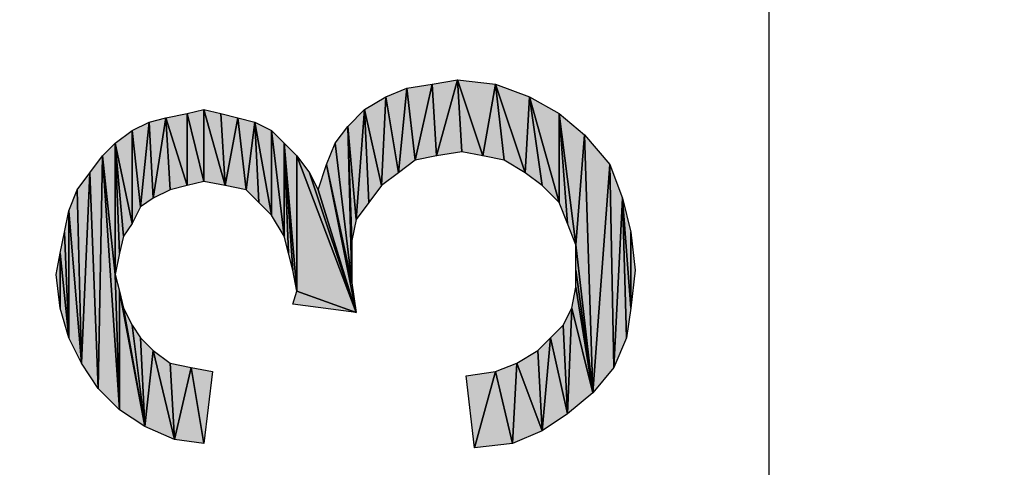
# Model space of a CAD drawing. Units: millimetres. Extents: x 0 to 1189, y 0 to 841.
# Drawn here: x 214 to 228, y 315 to 322 of the extents above; entities that cross this region are included whole.
import ezdxf

# ---------------------------------------------------------------- set-up
doc = ezdxf.new("R2010")
doc.units = ezdxf.units.MM
doc.header["$LTSCALE"] = 65.395
doc.layers.get('0').update_dxf_attribs({"linetype": 'CONTINUOUS'})
doc.layers.add('DEF_DRAFT_DIM', color=7, linetype='CONTINUOUS')
doc.styles.add('TEXTSTYLE_4', font='txt', dxfattribs={"width": 1.165428})
doc.dimstyles.new('DIMSTYLE_3', dxfattribs={"dimtxt": 8.5, "dimasz": 3, "dimexe": 0.8, "dimexo": 0.2, "dimgap": 2.125, "dimtad": 1, "dimdsep": 46, "dimtxsty": 'TEXTSTYLE_4', "dimblk": 'OPEN', "dimblk1": 'OPEN', "dimblk2": 'OPEN', "dimcen": 0.09, "dimazin": 2, "dimtp": 0.1, "dimtm": 0.1, "dimtfac": 1, "dimtdec": 0, "dimtofl": 0, "dimtmove": 0, "dimatfit": 3, "dimldrblk": 'OPEN', "dimfxl": 1, "dimtolj": 1, "dimarcsym": 0})

# ---------------------------------------------------------------- blocks, each defined once
blk = doc.blocks.new('_OPEN')
at = {"color": 0, "linetype": 'ByBlock'}
for p, q in [((0, 0), (-1, 0.1167)), ((-1, -0.1167), (0, 0)), ((-1, 0), (0, 0))]:
    blk.add_line(p, q, dxfattribs=at)
blk = doc.blocks.new('*D4')
at = {"layer": 'DEF_DRAFT_DIM', "color": 7, "linetype": 'Continuous', "transparency": 16777216}
for p, q in [((241.493, 448.372), (209.05, 448.372)), ((209.85, 448.372), (209.85, 352.38)), ((209.85, 256.389), (209.85, 352.38)), ((242.671, 256.389), (209.05, 256.389))]:
    blk.add_line(p, q, dxfattribs=at)
at = {"layer": 'DEF_DRAFT_DIM', "color": 7, "linetype": 'Continuous', "transparency": 16777216, "xscale": 3, "yscale": 3, "zscale": 3}
for p, rotation in [((209.85, 448.372), 90), ((209.85, 256.389), 270)]:
    blk.add_blockref('_OPEN', p, dxfattribs=dict(at, rotation=rotation))
at = {"layer": 'DEF_DRAFT_DIM', "color": 7, "linetype": 'Continuous', "transparency": 16777216, "insert": (199.225, 342.944), "char_height": 8.5, "width": 43.63333, "attachment_point": 2, "rotation": 90, "line_spacing_factor": 0.9, "style": 'TEXTSTYLE_4'}
blk.add_mtext('{\\ftxt;\\W0.0001;\\H0.0001;\\~}{\\ftxt;\\W3.4222222222;\\H8.5; }{\\ftxt;\\W0.0001;\\H0.0001;\\~}', dxfattribs=at)
blk = doc.blocks.new('*D6')
at = {"layer": 'DEF_DRAFT_DIM', "color": 7, "linetype": 'Continuous', "transparency": 16777216}
for p, q in [((241.493, 448.392), (194.05, 448.392)), ((194.85, 448.392), (194.85, 351.871)), ((194.85, 255.35), (194.85, 351.871)), ((405.813, 255.35), (194.05, 255.35))]:
    blk.add_line(p, q, dxfattribs=at)
at = {"layer": 'DEF_DRAFT_DIM', "color": 7, "linetype": 'Continuous', "transparency": 16777216, "xscale": 3, "yscale": 3, "zscale": 3}
for p, rotation in [((194.85, 448.392), 90), ((194.85, 255.35), 270)]:
    blk.add_blockref('_OPEN', p, dxfattribs=dict(at, rotation=rotation))
at = {"layer": 'DEF_DRAFT_DIM', "color": 7, "linetype": 'Continuous', "transparency": 16777216, "insert": (184.225, 302.386), "char_height": 8.5, "width": 124.66667, "attachment_point": 2, "rotation": 90, "line_spacing_factor": 0.9, "style": 'TEXTSTYLE_4'}
blk.add_mtext('{\\ftxt;\\W0.0001;\\H0.0001;\\~}{\\ftxt;\\W9.7777777778;\\H8.5; }{\\ftxt;\\W0.0001;\\H0.0001;\\~}', dxfattribs=at)
blk = doc.blocks.new('*D8')
at = {"layer": 'DEF_DRAFT_DIM', "color": 7, "linetype": 'Continuous', "transparency": 16777216}
for p, q in [((242.79, 446.876), (224.05, 446.876)), ((224.85, 446.876), (224.85, 353.11)), ((224.85, 259.344), (224.85, 353.11)), ((242.75, 259.344), (224.05, 259.344))]:
    blk.add_line(p, q, dxfattribs=at)
at = {"layer": 'DEF_DRAFT_DIM', "color": 7, "linetype": 'Continuous', "transparency": 16777216, "xscale": 3, "yscale": 3, "zscale": 3}
for p, rotation in [((224.85, 446.876), 90), ((224.85, 259.344), 270)]:
    blk.add_blockref('_OPEN', p, dxfattribs=dict(at, rotation=rotation))
at = {"layer": 'DEF_DRAFT_DIM', "color": 7, "linetype": 'Continuous', "transparency": 16777216, "insert": (214.225, 334.45), "char_height": 8.5, "width": 62.33333, "attachment_point": 2, "rotation": 90, "line_spacing_factor": 0.9, "style": 'TEXTSTYLE_4'}
blk.add_mtext('{\\ftxt;\\W0.0001;\\H0.0001;\\~}{\\ftxt;\\W4.8888888889;\\H8.5; }{\\ftxt;\\W0.0001;\\H0.0001;\\~}', dxfattribs=at)

msp = doc.modelspace()

# ---------------------------------------------------------------- hatches: boundary and pattern name
at = {"layer": 'DEF_DRAFT_DIM', "linetype": 'Continuous'}
for points in [[(219.451, 320.722), (219.829, 320.785), (219.577, 319.652)], [(219.892, 319.715), (219.577, 319.652), (219.829, 320.785)], [(219.829, 320.785), (220.207, 320.848), (219.892, 319.715)], [(220.27, 319.778), (219.892, 319.715), (220.207, 320.848)], [(220.207, 320.848), (220.584, 319.715), (220.27, 319.778)], [(220.207, 320.848), (220.773, 320.785), (220.584, 319.715)], [(220.899, 319.652), (220.584, 319.715), (220.773, 320.785)], [(221.214, 319.463), (220.899, 319.652), (220.773, 320.785)], [(220.773, 320.785), (221.277, 320.596), (221.214, 319.463)], [(219.136, 320.596), (219.451, 320.722), (219.325, 319.463)], [(219.577, 319.652), (219.325, 319.463), (219.451, 320.722)], [(219.073, 319.274), (218.821, 320.408), (219.136, 320.596)], [(219.136, 320.596), (219.325, 319.463), (219.073, 319.274)], [(221.466, 319.274), (221.214, 319.463), (221.277, 320.596)], [(221.718, 319.022), (221.277, 320.596), (221.718, 320.345)], [(221.718, 319.022), (221.466, 319.274), (221.277, 320.596)], [(216.177, 319.274), (215.862, 320.282), (216.177, 320.345)], [(216.429, 319.337), (216.177, 320.345), (216.429, 320.408)], [(216.177, 320.345), (216.429, 319.337), (216.177, 319.274)], [(216.744, 319.274), (216.429, 320.408), (216.681, 320.345)], [(216.429, 320.408), (216.744, 319.274), (216.429, 319.337)], [(216.681, 320.345), (216.932, 320.282), (216.744, 319.274)], [(218.57, 320.156), (218.821, 320.408), (218.695, 318.77)], [(218.884, 319.022), (218.695, 318.77), (218.821, 320.408)], [(218.821, 320.408), (219.073, 319.274), (218.884, 319.022)], [(221.844, 318.708), (221.718, 319.022), (221.718, 320.345)], [(221.718, 320.345), (221.97, 318.393), (221.844, 318.708)], [(221.718, 320.345), (222.095, 320.03), (221.97, 318.393)], [(215.358, 320.093), (215.61, 320.219), (215.484, 318.959)], [(215.673, 319.085), (215.484, 318.959), (215.61, 320.219)], [(215.61, 320.219), (215.862, 320.282), (215.673, 319.085)], [(215.925, 319.211), (215.673, 319.085), (215.862, 320.282)], [(215.862, 320.282), (216.177, 319.274), (215.925, 319.211)], [(217.058, 319.211), (216.744, 319.274), (216.932, 320.282)], [(216.932, 320.282), (217.184, 320.219), (217.058, 319.211)], [(217.247, 319.022), (217.058, 319.211), (217.184, 320.219)], [(217.184, 320.219), (217.436, 318.833), (217.247, 319.022)], [(217.436, 318.833), (217.184, 320.219), (217.436, 320.093)], [(215.358, 318.708), (215.107, 319.904), (215.358, 320.093)], [(215.358, 320.093), (215.484, 318.959), (215.358, 318.708)], [(217.436, 320.093), (217.625, 318.519), (217.436, 318.833)], [(217.625, 318.519), (217.436, 320.093), (217.625, 319.904)], [(218.632, 317.826), (218.381, 319.904), (218.57, 320.156)], [(218.695, 318.77), (218.632, 318.456), (218.57, 320.156)], [(218.632, 318.456), (218.632, 318.141), (218.57, 320.156)], [(218.632, 318.141), (218.632, 317.826), (218.57, 320.156)], [(214.918, 319.715), (215.107, 319.904), (215.107, 317.952)], [(215.232, 318.519), (215.17, 318.267), (215.107, 319.904)], [(215.107, 319.904), (215.358, 318.708), (215.232, 318.519)], [(215.17, 318.267), (215.107, 317.952), (215.107, 319.904)], [(217.814, 317.7), (217.751, 318.015), (217.625, 319.904)], [(217.625, 319.904), (217.814, 319.715), (217.814, 317.7)], [(217.751, 318.015), (217.688, 318.267), (217.625, 319.904)], [(217.688, 318.267), (217.625, 318.519), (217.625, 319.904)], [(218.255, 319.589), (218.381, 319.904), (218.632, 317.826)], [(222.221, 316.189), (221.97, 318.393), (222.095, 320.03)], [(222.095, 320.03), (222.473, 319.589), (222.221, 316.189)], [(214.729, 319.463), (214.918, 319.715), (214.855, 316.252)], [(215.17, 315.937), (214.855, 316.252), (214.918, 319.715)], [(215.107, 317.952), (215.17, 315.937), (214.918, 319.715)], [(217.814, 319.715), (218.695, 317.385), (217.814, 317.7)], [(217.814, 319.715), (218.003, 319.463), (218.695, 317.385)], [(214.54, 319.211), (214.729, 319.463), (214.603, 316.63)], [(214.855, 316.252), (214.603, 316.63), (214.729, 319.463)], [(218.129, 319.211), (218.695, 317.385), (218.003, 319.463)], [(218.129, 319.211), (218.255, 319.589), (218.695, 317.385)], [(218.632, 317.826), (218.695, 317.385), (218.255, 319.589)], [(222.536, 316.567), (222.221, 316.189), (222.473, 319.589)], [(222.473, 319.589), (222.662, 319.085), (222.536, 316.567)], [(214.414, 318.896), (214.54, 319.211), (214.603, 316.63)], [(222.725, 317.008), (222.536, 316.567), (222.662, 319.085)], [(222.788, 317.448), (222.725, 317.008), (222.662, 319.085)], [(222.662, 319.085), (222.788, 318.582), (222.788, 317.448)], [(214.351, 318.582), (214.414, 318.896), (214.414, 317.008)], [(214.603, 316.63), (214.414, 317.008), (214.414, 318.896)], [(214.288, 318.267), (214.351, 318.582), (214.414, 317.008)], [(222.788, 318.582), (222.851, 318.015), (222.788, 317.448)], [(221.97, 318.393), (222.221, 316.189), (221.97, 318.015)], [(214.288, 317.448), (214.225, 317.952), (214.288, 318.267)], [(214.414, 317.008), (214.288, 317.448), (214.288, 318.267)], [(221.97, 318.015), (222.221, 316.189), (221.97, 317.763)], [(215.107, 317.952), (215.17, 317.7), (215.17, 315.937)], [(215.17, 317.7), (215.547, 315.685), (215.17, 315.937)], [(215.232, 317.448), (215.547, 315.685), (215.17, 317.7)], [(217.814, 317.7), (218.695, 317.385), (217.751, 317.511)], [(221.907, 317.448), (221.97, 317.763), (222.221, 316.189)], [(215.358, 317.196), (215.547, 315.685), (215.232, 317.448)], [(221.781, 317.196), (221.907, 317.448), (221.844, 315.874)], [(221.907, 317.448), (222.221, 316.189), (221.844, 315.874)], [(215.547, 315.685), (215.358, 317.196), (215.484, 317.008)], [(221.844, 315.874), (221.592, 317.008), (221.781, 317.196)], [(215.484, 317.008), (215.673, 316.819), (215.547, 315.685)], [(221.403, 316.819), (221.592, 317.008), (221.466, 315.622)], [(221.844, 315.874), (221.466, 315.622), (221.592, 317.008)], [(215.988, 315.496), (215.547, 315.685), (215.673, 316.819)], [(215.988, 315.496), (215.673, 316.819), (215.925, 316.63)], [(221.466, 315.622), (221.088, 316.63), (221.403, 316.819)], [(215.925, 316.63), (216.24, 316.567), (215.988, 315.496)], [(216.429, 315.433), (215.988, 315.496), (216.24, 316.567)], [(216.24, 316.567), (216.555, 316.504), (216.429, 315.433)], [(220.773, 316.504), (221.088, 316.63), (221.025, 315.433)], [(221.466, 315.622), (221.025, 315.433), (221.088, 316.63)], [(220.332, 316.441), (220.773, 316.504), (220.458, 315.37)], [(221.025, 315.433), (220.458, 315.37), (220.773, 316.504)]]:
    msp.add_hatch(color=7, dxfattribs=at).paths.add_polyline_path(points)

# ---------------------------------------------------------------- linework, layer by layer
at = {"layer": 'DEF_DRAFT_DIM', "color": 7, "linetype": 'Continuous'}
for p, q in [((219.451, 320.722), (219.829, 320.785)), ((219.577, 319.652), (219.829, 320.785)), ((219.829, 320.785), (219.577, 319.652)), ((219.829, 320.785), (220.207, 320.848)), ((219.829, 320.785), (219.892, 319.715)), ((219.892, 319.715), (219.829, 320.785)), ((220.207, 320.848), (219.892, 319.715)), ((219.892, 319.715), (220.207, 320.848)), ((220.207, 320.848), (220.27, 319.778)), ((220.27, 319.778), (220.207, 320.848)), ((220.207, 320.848), (220.584, 319.715)), ((220.584, 319.715), (220.207, 320.848)), ((220.207, 320.848), (220.773, 320.785)), ((220.773, 320.785), (220.584, 319.715)), ((220.584, 319.715), (220.773, 320.785)), ((220.773, 320.785), (221.214, 319.463)), ((220.899, 319.652), (220.773, 320.785)), ((221.214, 319.463), (220.773, 320.785)), ((220.773, 320.785), (221.277, 320.596)), ((220.773, 320.785), (220.899, 319.652)), ((219.136, 320.596), (219.451, 320.722)), ((219.451, 320.722), (219.325, 319.463)), ((219.325, 319.463), (219.451, 320.722)), ((219.451, 320.722), (219.577, 319.652)), ((219.577, 319.652), (219.451, 320.722)), ((218.821, 320.408), (219.136, 320.596)), ((219.136, 320.596), (219.073, 319.274)), ((219.073, 319.274), (219.136, 320.596)), ((219.136, 320.596), (219.325, 319.463)), ((219.325, 319.463), (219.136, 320.596)), ((221.277, 320.596), (221.214, 319.463)), ((221.214, 319.463), (221.277, 320.596)), ((221.718, 319.022), (221.277, 320.596)), ((221.277, 320.596), (221.718, 320.345)), ((221.277, 320.596), (221.718, 319.022)), ((221.466, 319.274), (221.277, 320.596)), ((221.277, 320.596), (221.466, 319.274)), ((215.862, 320.282), (216.177, 320.345)), ((216.177, 320.345), (216.429, 320.408)), ((216.177, 320.345), (216.177, 319.274)), ((216.177, 319.274), (216.177, 320.345)), ((216.177, 320.345), (216.429, 319.337)), ((216.429, 319.337), (216.177, 320.345)), ((216.744, 319.274), (216.429, 320.408)), ((216.429, 320.408), (216.681, 320.345)), ((216.429, 320.408), (216.429, 319.337)), ((216.429, 319.337), (216.429, 320.408)), ((216.429, 320.408), (216.744, 319.274)), ((216.681, 320.345), (216.744, 319.274)), ((216.744, 319.274), (216.681, 320.345)), ((216.681, 320.345), (216.932, 320.282)), ((218.57, 320.156), (218.821, 320.408)), ((218.821, 320.408), (218.695, 318.77)), ((218.695, 318.77), (218.821, 320.408)), ((218.821, 320.408), (218.884, 319.022)), ((218.884, 319.022), (218.821, 320.408)), ((218.821, 320.408), (219.073, 319.274)), ((219.073, 319.274), (218.821, 320.408)), ((221.718, 320.345), (221.844, 318.708)), ((221.718, 319.022), (221.718, 320.345)), ((221.844, 318.708), (221.718, 320.345)), ((221.718, 320.345), (221.97, 318.393)), ((221.718, 320.345), (221.718, 319.022)), ((221.97, 318.393), (221.718, 320.345)), ((221.718, 320.345), (222.095, 320.03)), ((215.358, 320.093), (215.61, 320.219)), ((215.484, 318.959), (215.61, 320.219)), ((215.61, 320.219), (215.484, 318.959)), ((215.61, 320.219), (215.862, 320.282)), ((215.61, 320.219), (215.673, 319.085)), ((215.673, 319.085), (215.61, 320.219)), ((215.673, 319.085), (215.862, 320.282)), ((215.862, 320.282), (215.673, 319.085)), ((215.862, 320.282), (215.925, 319.211)), ((215.925, 319.211), (215.862, 320.282)), ((215.862, 320.282), (216.177, 319.274)), ((216.177, 319.274), (215.862, 320.282)), ((216.932, 320.282), (216.744, 319.274)), ((216.744, 319.274), (216.932, 320.282)), ((216.932, 320.282), (217.058, 319.211)), ((217.058, 319.211), (216.932, 320.282)), ((216.932, 320.282), (217.184, 320.219)), ((217.058, 319.211), (217.184, 320.219)), ((217.184, 320.219), (217.058, 319.211)), ((217.184, 320.219), (217.247, 319.022)), ((217.247, 319.022), (217.184, 320.219)), ((217.184, 320.219), (217.436, 318.833)), ((217.436, 318.833), (217.184, 320.219)), ((217.184, 320.219), (217.436, 320.093)), ((215.107, 319.904), (215.358, 320.093)), ((215.358, 320.093), (215.358, 318.708)), ((215.358, 318.708), (215.358, 320.093)), ((215.358, 320.093), (215.484, 318.959)), ((215.484, 318.959), (215.358, 320.093)), ((217.436, 320.093), (217.436, 318.833)), ((217.436, 318.833), (217.436, 320.093)), ((217.436, 320.093), (217.625, 318.519)), ((217.625, 318.519), (217.436, 320.093)), ((217.436, 320.093), (217.625, 319.904)), ((218.381, 319.904), (218.57, 320.156)), ((218.57, 320.156), (218.695, 318.77)), ((218.632, 318.456), (218.57, 320.156)), ((218.695, 318.77), (218.57, 320.156)), ((218.57, 320.156), (218.632, 318.456)), ((218.632, 318.141), (218.57, 320.156)), ((218.57, 320.156), (218.632, 318.141)), ((218.632, 317.826), (218.57, 320.156)), ((218.57, 320.156), (218.632, 317.826)), ((214.918, 319.715), (215.107, 319.904)), ((215.107, 319.904), (215.107, 317.952)), ((215.107, 319.904), (215.232, 318.519)), ((215.17, 318.267), (215.107, 319.904)), ((215.232, 318.519), (215.107, 319.904)), ((215.107, 319.904), (215.358, 318.708)), ((215.107, 319.904), (215.17, 318.267)), ((215.107, 317.952), (215.107, 319.904)), ((215.358, 318.708), (215.107, 319.904)), ((217.625, 319.904), (217.814, 317.7)), ((217.751, 318.015), (217.625, 319.904)), ((217.814, 317.7), (217.625, 319.904)), ((217.625, 319.904), (217.814, 319.715)), ((217.625, 319.904), (217.751, 318.015)), ((217.688, 318.267), (217.625, 319.904)), ((217.625, 319.904), (217.688, 318.267)), ((217.625, 318.519), (217.625, 319.904)), ((217.625, 319.904), (217.625, 318.519)), ((218.255, 319.589), (218.381, 319.904)), ((218.632, 317.826), (218.381, 319.904)), ((218.381, 319.904), (218.632, 317.826)), ((221.97, 318.393), (222.095, 320.03)), ((222.095, 320.03), (221.97, 318.393)), ((222.095, 320.03), (222.221, 316.189)), ((222.221, 316.189), (222.095, 320.03)), ((222.095, 320.03), (222.473, 319.589)), ((220.27, 319.778), (219.892, 319.715)), ((220.584, 319.715), (220.27, 319.778)), ((214.729, 319.463), (214.918, 319.715)), ((214.855, 316.252), (214.918, 319.715)), ((214.918, 319.715), (214.855, 316.252)), ((214.918, 319.715), (215.107, 317.952)), ((215.17, 315.937), (214.918, 319.715)), ((215.107, 317.952), (214.918, 319.715)), ((214.918, 319.715), (215.17, 315.937)), ((217.814, 319.715), (217.814, 317.7)), ((217.814, 317.7), (217.814, 319.715)), ((217.814, 319.715), (218.695, 317.385)), ((218.695, 317.385), (217.814, 319.715)), ((217.814, 319.715), (218.003, 319.463)), ((219.577, 319.652), (219.325, 319.463)), ((219.892, 319.715), (219.577, 319.652)), ((220.899, 319.652), (220.584, 319.715)), ((221.214, 319.463), (220.899, 319.652)), ((214.54, 319.211), (214.729, 319.463)), ((214.603, 316.63), (214.729, 319.463)), ((214.729, 319.463), (214.603, 316.63)), ((214.729, 319.463), (214.855, 316.252)), ((214.855, 316.252), (214.729, 319.463)), ((218.003, 319.463), (218.129, 319.211)), ((218.695, 317.385), (218.003, 319.463)), ((218.003, 319.463), (218.695, 317.385)), ((218.129, 319.211), (218.255, 319.589)), ((218.255, 319.589), (218.695, 317.385)), ((218.255, 319.589), (218.632, 317.826)), ((218.695, 317.385), (218.255, 319.589)), ((218.632, 317.826), (218.255, 319.589)), ((219.325, 319.463), (219.073, 319.274)), ((221.466, 319.274), (221.214, 319.463)), ((222.473, 319.589), (222.221, 316.189)), ((222.221, 316.189), (222.473, 319.589)), ((222.473, 319.589), (222.536, 316.567)), ((222.536, 316.567), (222.473, 319.589)), ((222.473, 319.589), (222.662, 319.085)), ((216.429, 319.337), (216.177, 319.274)), ((216.744, 319.274), (216.429, 319.337)), ((214.414, 318.896), (214.54, 319.211)), ((214.54, 319.211), (214.603, 316.63)), ((214.603, 316.63), (214.54, 319.211)), ((215.925, 319.211), (215.673, 319.085)), ((216.177, 319.274), (215.925, 319.211)), ((217.058, 319.211), (216.744, 319.274)), ((217.247, 319.022), (217.058, 319.211)), ((218.129, 319.211), (218.695, 317.385)), ((218.695, 317.385), (218.129, 319.211)), ((219.073, 319.274), (218.884, 319.022)), ((221.718, 319.022), (221.466, 319.274)), ((215.673, 319.085), (215.484, 318.959)), ((217.436, 318.833), (217.247, 319.022)), ((218.884, 319.022), (218.695, 318.77)), ((221.844, 318.708), (221.718, 319.022)), ((222.536, 316.567), (222.662, 319.085)), ((222.662, 319.085), (222.536, 316.567)), ((222.662, 319.085), (222.788, 317.448)), ((222.725, 317.008), (222.662, 319.085)), ((222.788, 317.448), (222.662, 319.085)), ((222.662, 319.085), (222.788, 318.582)), ((222.662, 319.085), (222.725, 317.008)), ((214.351, 318.582), (214.414, 318.896)), ((214.414, 318.896), (214.603, 316.63)), ((214.414, 317.008), (214.414, 318.896)), ((214.603, 316.63), (214.414, 318.896)), ((214.414, 318.896), (214.414, 317.008)), ((215.484, 318.959), (215.358, 318.708)), ((217.625, 318.519), (217.436, 318.833)), ((218.695, 318.77), (218.632, 318.456)), ((214.288, 318.267), (214.351, 318.582)), ((214.351, 318.582), (214.414, 317.008)), ((214.414, 317.008), (214.351, 318.582)), ((215.358, 318.708), (215.232, 318.519)), ((221.97, 318.393), (221.844, 318.708)), ((222.788, 318.582), (222.788, 317.448)), ((222.788, 317.448), (222.788, 318.582)), ((222.788, 318.582), (222.851, 318.015)), ((215.232, 318.519), (215.17, 318.267)), ((217.688, 318.267), (217.625, 318.519)), ((218.632, 318.456), (218.632, 318.141)), ((222.221, 316.189), (221.97, 318.393)), ((221.97, 318.015), (221.97, 318.393)), ((221.97, 318.393), (222.221, 316.189)), ((214.225, 317.952), (214.288, 318.267)), ((214.288, 318.267), (214.414, 317.008)), ((214.288, 317.448), (214.288, 318.267)), ((214.414, 317.008), (214.288, 318.267)), ((214.288, 318.267), (214.288, 317.448)), ((215.17, 318.267), (215.107, 317.952)), ((217.751, 318.015), (217.688, 318.267)), ((218.632, 318.141), (218.632, 317.826)), ((217.814, 317.7), (217.751, 318.015)), ((222.221, 316.189), (221.97, 318.015)), ((221.97, 317.763), (221.97, 318.015)), ((221.97, 318.015), (222.221, 316.189)), ((222.851, 318.015), (222.788, 317.448)), ((214.288, 317.448), (214.225, 317.952)), ((215.107, 317.952), (215.17, 315.937)), ((215.17, 315.937), (215.107, 317.952)), ((215.107, 317.952), (215.17, 317.7)), ((215.17, 317.7), (215.17, 315.937)), ((215.17, 315.937), (215.17, 317.7)), ((215.17, 317.7), (215.547, 315.685)), ((215.17, 317.7), (215.232, 317.448)), ((215.547, 315.685), (215.17, 317.7)), ((217.751, 317.511), (217.814, 317.7)), ((218.695, 317.385), (217.814, 317.7)), ((217.814, 317.7), (218.695, 317.385)), ((218.632, 317.826), (218.695, 317.385)), ((221.907, 317.448), (221.97, 317.763)), ((222.221, 316.189), (221.97, 317.763)), ((221.97, 317.763), (222.221, 316.189)), ((214.414, 317.008), (214.288, 317.448)), ((215.232, 317.448), (215.358, 317.196)), ((215.547, 315.685), (215.232, 317.448)), ((215.232, 317.448), (215.547, 315.685)), ((218.695, 317.385), (217.751, 317.511)), ((221.781, 317.196), (221.907, 317.448)), ((221.907, 317.448), (221.844, 315.874)), ((221.844, 315.874), (221.907, 317.448)), ((221.907, 317.448), (222.221, 316.189)), ((222.221, 316.189), (221.907, 317.448)), ((222.788, 317.448), (222.725, 317.008)), ((215.358, 317.196), (215.484, 317.008)), ((215.547, 315.685), (215.358, 317.196)), ((215.358, 317.196), (215.547, 315.685)), ((221.592, 317.008), (221.781, 317.196)), ((221.781, 317.196), (221.844, 315.874)), ((221.844, 315.874), (221.781, 317.196)), ((214.603, 316.63), (214.414, 317.008)), ((215.484, 317.008), (215.547, 315.685)), ((215.547, 315.685), (215.484, 317.008)), ((215.484, 317.008), (215.673, 316.819)), ((221.403, 316.819), (221.592, 317.008)), ((221.592, 317.008), (221.466, 315.622)), ((221.466, 315.622), (221.592, 317.008)), ((221.844, 315.874), (221.592, 317.008)), ((221.592, 317.008), (221.844, 315.874)), ((222.725, 317.008), (222.536, 316.567)), ((215.673, 316.819), (215.547, 315.685)), ((215.547, 315.685), (215.673, 316.819)), ((215.988, 315.496), (215.673, 316.819)), ((215.673, 316.819), (215.925, 316.63)), ((215.673, 316.819), (215.988, 315.496)), ((221.088, 316.63), (221.403, 316.819)), ((221.403, 316.819), (221.466, 315.622)), ((221.466, 315.622), (221.403, 316.819)), ((214.855, 316.252), (214.603, 316.63)), ((215.925, 316.63), (215.988, 315.496)), ((215.988, 315.496), (215.925, 316.63)), ((215.925, 316.63), (216.24, 316.567)), ((216.24, 316.567), (215.988, 315.496)), ((215.988, 315.496), (216.24, 316.567)), ((216.24, 316.567), (216.429, 315.433)), ((216.429, 315.433), (216.24, 316.567)), ((216.24, 316.567), (216.555, 316.504)), ((220.773, 316.504), (221.088, 316.63)), ((221.025, 315.433), (221.088, 316.63)), ((221.088, 316.63), (221.025, 315.433)), ((221.466, 315.622), (221.088, 316.63)), ((221.088, 316.63), (221.466, 315.622)), ((222.536, 316.567), (222.221, 316.189)), ((216.555, 316.504), (216.429, 315.433)), ((220.332, 316.441), (220.773, 316.504)), ((220.458, 315.37), (220.332, 316.441)), ((220.458, 315.37), (220.773, 316.504)), ((220.773, 316.504), (220.458, 315.37)), ((220.773, 316.504), (221.025, 315.433)), ((221.025, 315.433), (220.773, 316.504)), ((215.17, 315.937), (214.855, 316.252)), ((222.221, 316.189), (221.844, 315.874)), ((215.547, 315.685), (215.17, 315.937)), ((221.844, 315.874), (221.466, 315.622)), ((215.988, 315.496), (215.547, 315.685)), ((216.429, 315.433), (215.988, 315.496)), ((221.466, 315.622), (221.025, 315.433)), ((221.025, 315.433), (220.458, 315.37))]:
    msp.add_line(p, q, dxfattribs=at)

# ---------------------------------------------------------------- dimensions: what is measured, and where the dimension line sits
for base, p1, p2, text, picture, middle in [((194.85, 255.35), (241.693, 448.392), (406.013, 255.35), '{\\ftxt;\\W0.0001;\\H0.0001;\\~}{\\ftxt;\\W0.9777777778;\\H8.5; }{\\ftxt;\\W0.0001;\\H0.0001;\\~}{\\ftxt;\\W0.0001;\\H0.0001;\\~}{\\ftxt;\\W8.8;\\H8.5; }{\\ftxt;\\W0.0001;\\H0.0001;\\~}', '*D6', (194.85, 269.141)), ((209.85, 256.389), (241.693, 448.372), (242.871, 256.389), '{\\ftxt;\\W0.0001;\\H0.0001;\\~}{\\ftxt;\\W0.9777777778;\\H8.5; }{\\ftxt;\\W0.0001;\\H0.0001;\\~}{\\ftxt;\\W0.0001;\\H0.0001;\\~}{\\ftxt;\\W2.4444444444;\\H8.5; }{\\ftxt;\\W0.0001;\\H0.0001;\\~}', '*D4', (209.85, 336.71)), ((224.85, 259.344), (242.99, 446.876), (242.95, 259.344), '{\\ftxt;\\W0.0001;\\H0.0001;\\~}{\\ftxt;\\W0.9777777778;\\H8.5; }{\\ftxt;\\W0.0001;\\H0.0001;\\~}{\\ftxt;\\W0.0001;\\H0.0001;\\~}{\\ftxt;\\W3.9111111111;\\H8.5; }{\\ftxt;\\W0.0001;\\H0.0001;\\~}', '*D8', (224.85, 321.983))]:
    dim = msp.add_linear_dim(base=base, p1=p1, p2=p2, angle=270, text=text, dimstyle='DIMSTYLE_3', dxfattribs=at)
    dim.commit()
    dim.dimension.update_dxf_attribs({"geometry": picture, "text_midpoint": middle, "dimtype": 160})

doc.saveas('drawing.dxf')
